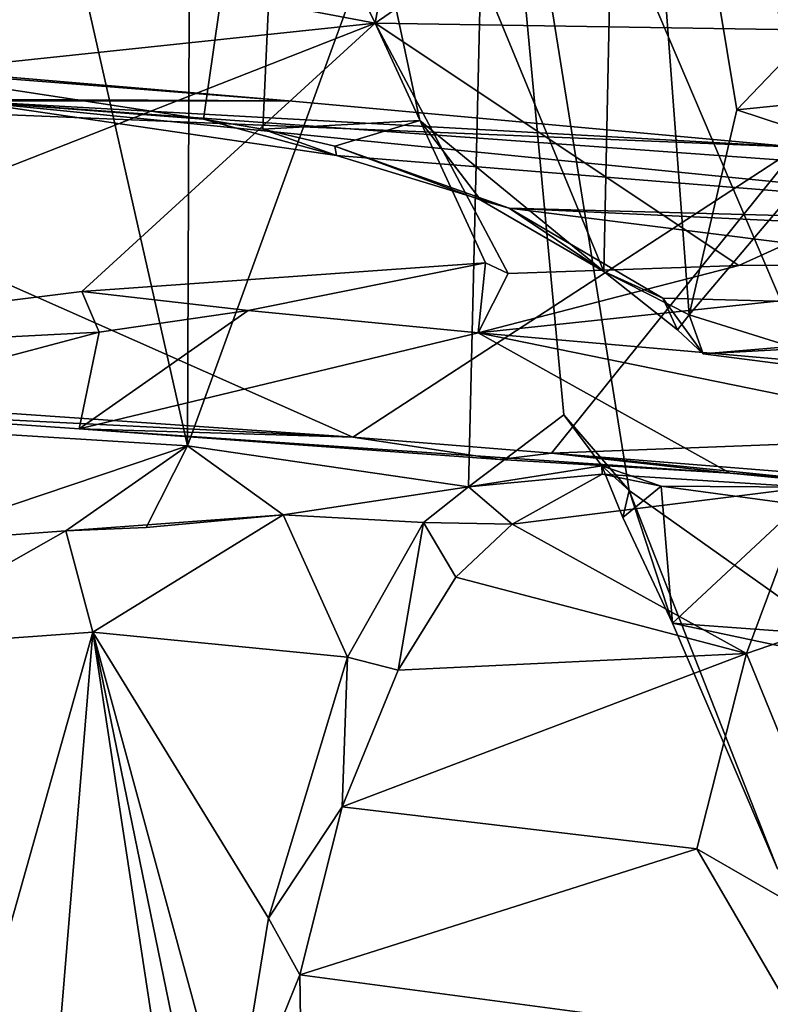
# Model space of a CAD drawing. Units: metres. Extents: x 24.46 to 33.59, y -3.87 to 4.13.
# Drawn here: x 31.47 to 31.9, y 2.36 to 2.91 of the extents above; entities that cross this region are included whole.
import ezdxf

# ---------------------------------------------------------------- set-up
doc = ezdxf.new("R2010")
doc.units = ezdxf.units.M

msp = doc.modelspace()

# ---------------------------------------------------------------- linework, layer by layer
at = {"layer": '1'}
for points in [[(31.21167, 0.35266, -1.56046), (31.17872, 3.83447, -1.54767), (33.15086, 1.65837, -1.54832)], [(33.15086, 1.65837, -1.54832), (31.17872, 3.83447, -1.54767), (32.32005, 3.642, -1.55214)], [(31.42898, 2.8794, 1.99711), (31.30787, 3.29854, 1.87108), (31.51117, 3.6403, 2.17021)], [(31.42898, 2.8794, 1.99711), (31.51117, 3.6403, 2.17021), (31.62595, 3.19804, 2.3121)], [(31.99127, 2.82016, 3.07307), (31.81239, 3.25302, 2.67079), (31.92751, 3.60225, 3.01463)], [(31.73764, 3.14012, 6.74873), (32.00426, 2.51472, 6.10999), (31.90513, 3.43272, 6.28398)], [(31.40622, 3.38735, 7.34452), (31.56769, 2.673, 7.09246), (31.57058, 3.40031, 7.04638)], [(31.57058, 3.40031, 7.04638), (31.56769, 2.673, 7.09246), (31.73764, 3.14012, 6.74873)], [(31.40622, 3.38735, 7.34452), (31.43506, 2.68123, 7.34269), (31.56769, 2.673, 7.09246)], [(31.62595, 3.19804, 2.3121), (31.81239, 3.25302, 2.67079), (31.80233, 2.7711, 2.60325)], [(31.8504, 2.74663, 2.7081), (31.80233, 2.7711, 2.60325), (31.81239, 3.25302, 2.67079)], [(31.8504, 2.74663, 2.7081), (31.81239, 3.25302, 2.67079), (31.87716, 2.8622, 2.78194)], [(31.87716, 2.8622, 2.78194), (31.81239, 3.25302, 2.67079), (31.90681, 2.89319, 2.85449)], [(31.90681, 2.89319, 2.85449), (31.81239, 3.25302, 2.67079), (31.9293, 2.87782, 2.9091)], [(31.9293, 2.87782, 2.9091), (31.81239, 3.25302, 2.67079), (31.99127, 2.82016, 3.07307)], [(31.71995, 3.17314, 1.52254), (31.67336, 2.91088, 1.53404), (32.10455, 3.20882, 1.51965)], [(32.10455, 3.20882, 1.51965), (31.67336, 2.91088, 1.53404), (32.16245, 2.90315, 1.54373)], [(31.57668, 2.85695, 2.21303), (31.42898, 2.8794, 1.99711), (31.62595, 3.19804, 2.3121)], [(31.57668, 2.85695, 2.21303), (31.62595, 3.19804, 2.3121), (31.61015, 2.85118, 2.26274)], [(31.69857, 2.85609, 2.42195), (31.61015, 2.85118, 2.26274), (31.62595, 3.19804, 2.3121)], [(31.69857, 2.85609, 2.42195), (31.62595, 3.19804, 2.3121), (31.80233, 2.7711, 2.60325)], [(31.55778, 3.14954, 1.52641), (31.67336, 2.91088, 1.53404), (31.71995, 3.17314, 1.52254)], [(31.55778, 3.14954, 1.52641), (31.06201, 3.02608, 1.54242), (31.67336, 2.91088, 1.53404)], [(31.73764, 3.14012, 6.74873), (31.56769, 2.673, 7.09246), (31.72597, 2.64995, 6.81214)], [(31.73764, 3.14012, 6.74873), (31.72597, 2.64995, 6.81214), (31.77971, 2.69036, 6.67887)], [(31.73764, 3.14012, 6.74873), (31.77971, 2.69036, 6.67887), (31.81649, 2.64778, 6.60249)], [(31.73764, 3.14012, 6.74873), (31.81649, 2.64778, 6.60249), (32.00426, 2.51472, 6.10999)], [(31.04966, 2.84515, 1.5449), (31.67336, 2.91088, 1.53404), (31.06201, 3.02608, 1.54242)], [(31.67336, 2.91088, 1.53404), (31.04966, 2.84515, 1.5449), (31.18523, 2.71976, 1.54762)], [(31.67336, 2.91088, 1.53404), (31.18523, 2.71976, 1.54762), (31.50812, 2.75992, 1.53884)], [(31.67336, 2.91088, 1.53404), (31.50812, 2.75992, 1.53884), (31.73552, 2.77594, 1.53622)], [(31.67336, 2.91088, 1.53404), (31.73552, 2.77594, 1.53622), (31.74829, 2.76991, 1.53913)], [(31.67336, 2.91088, 1.53404), (31.74829, 2.76991, 1.53913), (31.87829, 2.77441, 1.5422)], [(31.67336, 2.91088, 1.53404), (31.87829, 2.77441, 1.5422), (32.16245, 2.90315, 1.54373)], [(31.87829, 2.77441, 1.5422), (32.1052, 2.7761, 1.55477), (32.16245, 2.90315, 1.54373)], [(31.22899, 2.86907, 1.73207), (31.31092, 2.89182, 1.8052), (31.62457, 2.86722, 1.89788)], [(31.31092, 2.89182, 1.8052), (31.43159, 2.88351, 1.87376), (31.62457, 2.86722, 1.89788)], [(31.87716, 2.8622, 2.78194), (31.90681, 2.89319, 2.85449), (31.94809, 2.86932, 2.84137)], [(31.43159, 2.88351, 1.87376), (31.44108, 2.86726, 1.99917), (31.62457, 2.86722, 1.89788)], [(31.42898, 2.8794, 1.99711), (31.57668, 2.85695, 2.21303), (31.44108, 2.86726, 1.99917)], [(31.23316, 2.70745, 1.63842), (31.22899, 2.86907, 1.73207), (31.66087, 2.6779, 1.78548)], [(31.91166, 2.8412, 1.97701), (31.22899, 2.86907, 1.73207), (31.62457, 2.86722, 1.89788)], [(31.22899, 2.86907, 1.73207), (31.91166, 2.8412, 1.97701), (31.66087, 2.6779, 1.78548)], [(31.44108, 2.86726, 1.99917), (31.57668, 2.85695, 2.21303), (31.65162, 2.83639, 2.25808)], [(31.44108, 2.86726, 1.99917), (31.65162, 2.83639, 2.25808), (32.15893, 2.79571, 2.34333)], [(31.62457, 2.86722, 1.89788), (31.44108, 2.86726, 1.99917), (31.91166, 2.8412, 1.97701)], [(31.44108, 2.86726, 1.99917), (32.15893, 2.79571, 2.34333), (32.10562, 2.81912, 2.11713)], [(31.91166, 2.8412, 1.97701), (31.44108, 2.86726, 1.99917), (32.10562, 2.81912, 2.11713)], [(31.87716, 2.8622, 2.78194), (31.94809, 2.86932, 2.84137), (31.93267, 2.84401, 2.79768)], [(31.8504, 2.74663, 2.7081), (31.87716, 2.8622, 2.78194), (31.93267, 2.84401, 2.79768)], [(31.57668, 2.85695, 2.21303), (31.61015, 2.85118, 2.26274), (31.65162, 2.83639, 2.25808)], [(31.65077, 2.84176, 2.32802), (31.61015, 2.85118, 2.26274), (31.69857, 2.85609, 2.42195)], [(31.65077, 2.84176, 2.32802), (31.69857, 2.85609, 2.42195), (31.73292, 2.81126, 2.46232)], [(31.73292, 2.81126, 2.46232), (31.69857, 2.85609, 2.42195), (31.80233, 2.7711, 2.60325)], [(31.61015, 2.85118, 2.26274), (31.65077, 2.84176, 2.32802), (31.65162, 2.83639, 2.25808)], [(31.90741, 2.7288, 2.72989), (31.8504, 2.74663, 2.7081), (31.93267, 2.84401, 2.79768)], [(31.74895, 2.8067, 2.44178), (31.65077, 2.84176, 2.32802), (31.73292, 2.81126, 2.46232)], [(31.65162, 2.83639, 2.25808), (31.65077, 2.84176, 2.32802), (31.74895, 2.8067, 2.44178)], [(31.66087, 2.6779, 1.78548), (31.91166, 2.8412, 1.97701), (31.77274, 2.66876, 1.8197)], [(31.77274, 2.66876, 1.8197), (31.91166, 2.8412, 1.97701), (32.21792, 2.68597, 2.01497)], [(31.65162, 2.83639, 2.25808), (31.74895, 2.8067, 2.44178), (32.15893, 2.79571, 2.34333)], [(31.73292, 2.81126, 2.46232), (31.80233, 2.7711, 2.60325), (31.74895, 2.8067, 2.44178)], [(31.74895, 2.8067, 2.44178), (31.80233, 2.7711, 2.60325), (31.83545, 2.75616, 2.60656)], [(31.83545, 2.75616, 2.60656), (32.23781, 2.74543, 2.63581), (31.74895, 2.8067, 2.44178)], [(32.15893, 2.79571, 2.34333), (31.74895, 2.8067, 2.44178), (32.17619, 2.78677, 2.47739)], [(32.17619, 2.78677, 2.47739), (31.74895, 2.8067, 2.44178), (32.23781, 2.74543, 2.63581)], [(31.50812, 2.75992, 1.53884), (31.60194, 2.74917, 1.54385), (31.73552, 2.77594, 1.53622)], [(31.73552, 2.77594, 1.53622), (31.60194, 2.74917, 1.54385), (31.73151, 2.73657, 1.56536)], [(31.87829, 2.77441, 1.5422), (31.73151, 2.73657, 1.56536), (32.1052, 2.7761, 1.55477)], [(32.1052, 2.7761, 1.55477), (31.73151, 2.73657, 1.56536), (32.37115, 2.68056, 1.74783)], [(31.73552, 2.77594, 1.53622), (31.73151, 2.73657, 1.56536), (31.74829, 2.76991, 1.53913)], [(31.74829, 2.76991, 1.53913), (31.73151, 2.73657, 1.56536), (31.87829, 2.77441, 1.5422)], [(31.84381, 2.73832, 2.6934), (31.80233, 2.7711, 2.60325), (31.8504, 2.74663, 2.7081)], [(31.80233, 2.7711, 2.60325), (31.84381, 2.73832, 2.6934), (31.83545, 2.75616, 2.60656)], [(31.50812, 2.75992, 1.53884), (31.18523, 2.71976, 1.54762), (31.51781, 2.73692, 1.55222)], [(31.50812, 2.75992, 1.53884), (31.51781, 2.73692, 1.55222), (31.60194, 2.74917, 1.54385)], [(31.84381, 2.73832, 2.6934), (31.85815, 2.72485, 2.6905), (31.83545, 2.75616, 2.60656)], [(31.83545, 2.75616, 2.60656), (31.85815, 2.72485, 2.6905), (32.23781, 2.74543, 2.63581)], [(31.51781, 2.73692, 1.55222), (31.50663, 2.68256, 1.68272), (31.60194, 2.74917, 1.54385)], [(31.60194, 2.74917, 1.54385), (31.50663, 2.68256, 1.68272), (31.73151, 2.73657, 1.56536)], [(31.84381, 2.73832, 2.6934), (31.8504, 2.74663, 2.7081), (31.85815, 2.72485, 2.6905)], [(31.85815, 2.72485, 2.6905), (31.8504, 2.74663, 2.7081), (31.90741, 2.7288, 2.72989)], [(32.23781, 2.74543, 2.63581), (31.85815, 2.72485, 2.6905), (32.02994, 2.70257, 2.7335)], [(31.18523, 2.71976, 1.54762), (31.35303, 2.69325, 1.66323), (31.51781, 2.73692, 1.55222)], [(31.51781, 2.73692, 1.55222), (31.35303, 2.69325, 1.66323), (31.50663, 2.68256, 1.68272)], [(31.73151, 2.73657, 1.56536), (31.50663, 2.68256, 1.68272), (31.87335, 2.6576, 1.75485)], [(31.87335, 2.6576, 1.75485), (32.25212, 2.63038, 1.87246), (31.73151, 2.73657, 1.56536)], [(31.73151, 2.73657, 1.56536), (32.25212, 2.63038, 1.87246), (32.37115, 2.68056, 1.74783)], [(31.85815, 2.72485, 2.6905), (31.90741, 2.7288, 2.72989), (32.02994, 2.70257, 2.7335)], [(31.35303, 2.69325, 1.66323), (31.23316, 2.70745, 1.63842), (31.66087, 2.6779, 1.78548)], [(31.35303, 2.69325, 1.66323), (31.66087, 2.6779, 1.78548), (31.50663, 2.68256, 1.68272)], [(31.77971, 2.69036, 6.67887), (31.72597, 2.64995, 6.81214), (31.8011, 2.66167, 6.66829)], [(31.81649, 2.64778, 6.60249), (31.77971, 2.69036, 6.67887), (31.8011, 2.66167, 6.66829)], [(31.96752, 2.65331, 1.88237), (31.77274, 2.66876, 1.8197), (32.21792, 2.68597, 2.01497)], [(31.40477, 2.61814, 7.33426), (31.56769, 2.673, 7.09246), (31.43506, 2.68123, 7.34269)], [(31.50663, 2.68256, 1.68272), (31.66087, 2.6779, 1.78548), (31.74361, 2.66528, 1.79366)], [(31.50663, 2.68256, 1.68272), (31.74361, 2.66528, 1.79366), (31.87335, 2.6576, 1.75485)], [(31.74361, 2.66528, 1.79366), (31.66087, 2.6779, 1.78548), (31.77274, 2.66876, 1.8197)], [(31.56769, 2.673, 7.09246), (31.40477, 2.61814, 7.33426), (31.49905, 2.62518, 7.17708)], [(31.56769, 2.673, 7.09246), (31.49905, 2.62518, 7.17708), (31.54445, 2.62705, 7.0897)], [(31.56769, 2.673, 7.09246), (31.54445, 2.62705, 7.0897), (31.6215, 2.63403, 6.97723)], [(31.56769, 2.673, 7.09246), (31.6215, 2.63403, 6.97723), (31.72597, 2.64995, 6.81214)], [(31.87335, 2.6576, 1.75485), (31.74361, 2.66528, 1.79366), (31.77274, 2.66876, 1.8197)], [(31.87335, 2.6576, 1.75485), (31.77274, 2.66876, 1.8197), (32.17428, 2.6282, 1.89998)], [(31.77274, 2.66876, 1.8197), (31.96752, 2.65331, 1.88237), (32.17428, 2.6282, 1.89998)], [(31.8011, 2.66167, 6.66829), (31.72597, 2.64995, 6.81214), (31.80125, 2.65698, 6.71426)], [(31.81288, 2.63254, 6.61604), (31.81649, 2.64778, 6.60249), (31.8011, 2.66167, 6.66829)], [(31.81288, 2.63254, 6.61604), (31.8011, 2.66167, 6.66829), (31.83462, 2.65017, 6.65468)], [(31.8011, 2.66167, 6.66829), (31.80125, 2.65698, 6.71426), (31.83462, 2.65017, 6.65468)], [(31.72597, 2.64995, 6.81214), (31.75052, 2.62885, 6.82101), (31.80125, 2.65698, 6.71426)], [(31.80125, 2.65698, 6.71426), (31.75052, 2.62885, 6.82101), (31.91765, 2.64961, 6.74694)], [(31.83462, 2.65017, 6.65468), (31.80125, 2.65698, 6.71426), (31.91765, 2.64961, 6.74694)], [(31.87335, 2.6576, 1.75485), (32.17428, 2.6282, 1.89998), (32.25212, 2.63038, 1.87246)], [(31.6215, 2.63403, 6.97723), (31.70069, 2.62974, 6.85676), (31.72597, 2.64995, 6.81214)], [(31.72597, 2.64995, 6.81214), (31.70069, 2.62974, 6.85676), (31.75052, 2.62885, 6.82101)], [(31.81288, 2.63254, 6.61604), (31.83462, 2.65017, 6.65468), (31.84102, 2.57317, 6.58329)], [(31.84102, 2.57317, 6.58329), (31.83462, 2.65017, 6.65468), (31.91254, 2.63974, 6.67919)], [(31.83462, 2.65017, 6.65468), (31.91765, 2.64961, 6.74694), (31.91254, 2.63974, 6.67919)], [(31.75052, 2.62885, 6.82101), (31.8827, 2.55599, 6.94035), (31.91765, 2.64961, 6.74694)], [(31.81649, 2.64778, 6.60249), (31.81288, 2.63254, 6.61604), (31.84102, 2.57317, 6.58329)], [(31.81649, 2.64778, 6.60249), (31.84102, 2.57317, 6.58329), (31.90015, 2.43478, 6.43427)], [(31.81649, 2.64778, 6.60249), (31.90015, 2.43478, 6.43427), (32.00426, 2.51472, 6.10999)], [(31.91765, 2.64961, 6.74694), (31.8827, 2.55599, 6.94035), (31.95872, 2.58221, 6.87429)], [(31.99046, 2.56219, 6.6386), (31.84102, 2.57317, 6.58329), (31.91254, 2.63974, 6.67919)], [(31.54445, 2.62705, 7.0897), (31.49905, 2.62518, 7.17708), (31.6215, 2.63403, 6.97723)], [(31.49905, 2.62518, 7.17708), (31.5144, 2.56813, 7.2188), (31.6215, 2.63403, 6.97723)], [(31.6215, 2.63403, 6.97723), (31.5144, 2.56813, 7.2188), (31.65786, 2.55388, 6.95468)], [(31.6215, 2.63403, 6.97723), (31.65786, 2.55388, 6.95468), (31.70069, 2.62974, 6.85676)], [(31.70069, 2.62974, 6.85676), (31.65786, 2.55388, 6.95468), (31.68643, 2.54656, 6.93474)], [(31.70069, 2.62974, 6.85676), (31.68643, 2.54656, 6.93474), (31.71886, 2.59908, 6.872)], [(31.70069, 2.62974, 6.85676), (31.71886, 2.59908, 6.872), (31.75052, 2.62885, 6.82101)], [(31.75052, 2.62885, 6.82101), (31.71886, 2.59908, 6.872), (31.8827, 2.55599, 6.94035)], [(31.40477, 2.61814, 7.33426), (31.38132, 2.55841, 7.44049), (31.49905, 2.62518, 7.17708)], [(31.49905, 2.62518, 7.17708), (31.38132, 2.55841, 7.44049), (31.5144, 2.56813, 7.2188)], [(31.71886, 2.59908, 6.872), (31.68643, 2.54656, 6.93474), (31.8827, 2.55599, 6.94035)], [(31.95872, 2.58221, 6.87429), (31.8827, 2.55599, 6.94035), (31.95001, 2.39106, 7.0542)], [(31.84102, 2.57317, 6.58329), (31.99046, 2.56219, 6.6386), (32.10719, 2.51656, 6.61834)], [(31.90015, 2.43478, 6.43427), (31.84102, 2.57317, 6.58329), (32.10719, 2.51656, 6.61834)], [(31.38132, 2.55841, 7.44049), (31.31838, 1.87331, 7.59305), (31.5144, 2.56813, 7.2188)], [(31.5144, 2.56813, 7.2188), (31.31838, 1.87331, 7.59305), (31.47471, 2.08768, 7.32466)], [(31.5144, 2.56813, 7.2188), (31.47471, 2.08768, 7.32466), (31.58437, 2.10909, 7.13281)], [(31.5144, 2.56813, 7.2188), (31.58437, 2.10909, 7.13281), (31.59254, 2.18762, 7.10852)], [(31.5144, 2.56813, 7.2188), (31.59254, 2.18762, 7.10852), (31.59263, 2.28057, 7.10253)], [(31.5144, 2.56813, 7.2188), (31.59263, 2.28057, 7.10253), (31.61323, 2.40709, 7.04896)], [(31.5144, 2.56813, 7.2188), (31.61323, 2.40709, 7.04896), (31.65786, 2.55388, 6.95468)], [(31.68643, 2.54656, 6.93474), (31.65487, 2.46964, 6.99737), (31.8827, 2.55599, 6.94035)], [(31.65487, 2.46964, 6.99737), (31.85463, 2.44602, 7.03739), (31.8827, 2.55599, 6.94035)], [(31.8827, 2.55599, 6.94035), (31.85463, 2.44602, 7.03739), (31.95001, 2.39106, 7.0542)], [(31.65786, 2.55388, 6.95468), (31.61323, 2.40709, 7.04896), (31.65487, 2.46964, 6.99737)], [(31.68643, 2.54656, 6.93474), (31.65786, 2.55388, 6.95468), (31.65487, 2.46964, 6.99737)], [(31.65487, 2.46964, 6.99737), (31.61323, 2.40709, 7.04896), (31.63096, 2.37512, 7.0532)], [(31.65487, 2.46964, 6.99737), (31.63096, 2.37512, 7.0532), (31.85463, 2.44602, 7.03739)], [(31.85463, 2.44602, 7.03739), (31.63096, 2.37512, 7.0532), (31.91834, 2.33685, 7.10135)], [(31.85463, 2.44602, 7.03739), (31.91834, 2.33685, 7.10135), (31.95001, 2.39106, 7.0542)], [(31.61323, 2.40709, 7.04896), (31.59263, 2.28057, 7.10253), (31.63096, 2.37512, 7.0532)], [(31.63096, 2.37512, 7.0532), (31.59263, 2.28057, 7.10253), (31.63245, 2.2734, 7.09061)], [(31.63096, 2.37512, 7.0532), (31.63245, 2.2734, 7.09061), (31.91834, 2.33685, 7.10135)]]:
    msp.add_3dface(points, dxfattribs=at)

doc.saveas('drawing.dxf')
